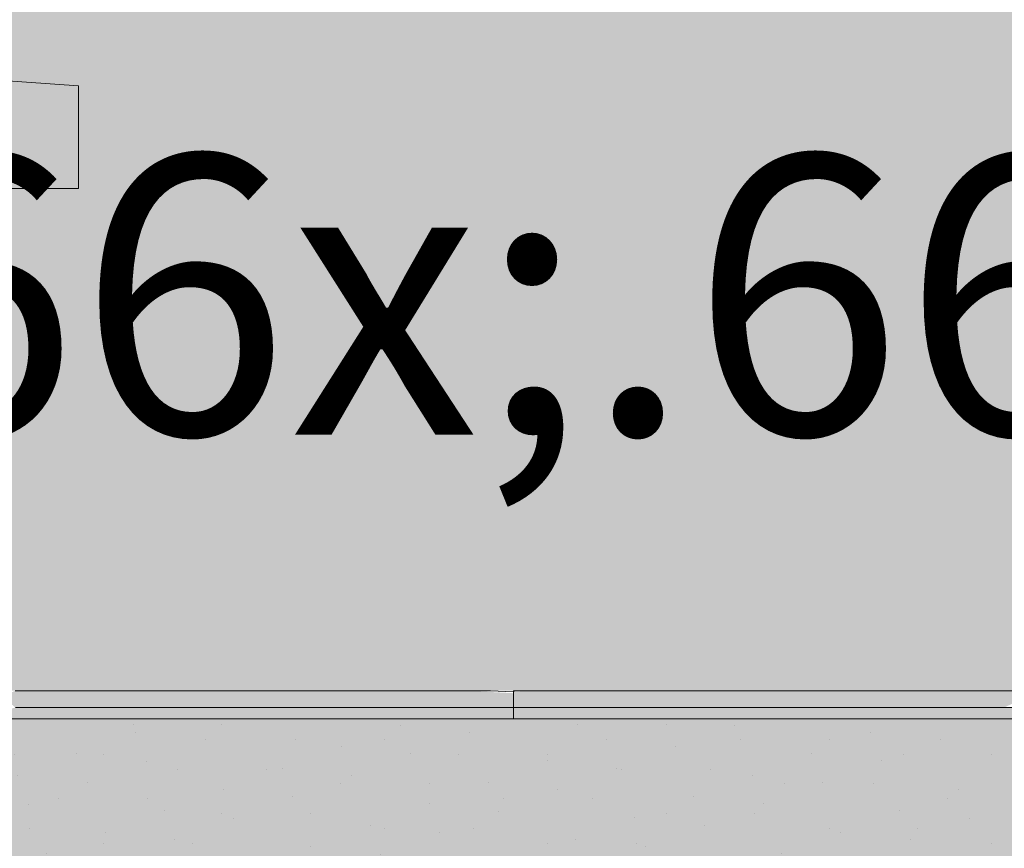
# Model space of a CAD drawing. Units: millimetres. Extents: x 0 to 1367, y 0 to 841.
# Drawn here: x 893 to 900, y 359 to 365 of the extents above; entities that cross this region are included whole.
import ezdxf
from ezdxf.xclip import XClip

# ---------------------------------------------------------------- set-up
doc = ezdxf.new("R2010")
doc.units = ezdxf.units.MM
doc.header["$MEASUREMENT"] = 0
doc.header["$XCLIPFRAME"] = 0
for name, color, linetype in [('LOUCAS-METAIS.ARQ', 7, 'Continuous'), ('NOTAS-LAYOUT.EXEC', 7, 'Continuous'), ('PAREDE CONSTRUIR', 7, 'Continuous')]:
    doc.layers.add(name, color=color, linetype=linetype)
doc.styles.add('GENERATED_STYLE_2', font='arial.ttf')

# ---------------------------------------------------------------- blocks, each defined once
blk = doc.blocks.new('Drawing_19_19', base_point=(964.8367, 403.0477))
at = {"layer": 'LOUCAS-METAIS.ARQ', "linetype": 'Continuous', "lineweight": 0, "true_color": 0xffffff}
for points in [[(887.7083, 359.7211), (889.3083, 359.7211), (889.3083, 363.5211), (893.1083, 363.5211), (893.1083, 364.2554), (889.3083, 364.5211), (887.7083, 364.5211)], [(886.1498, 355.7211), (906.1498, 355.7211), (906.1498, 359.7211), (886.9498, 359.7211), (886.9498, 363.7211), (886.1498, 363.7211)]]:
    blk.add_hatch(color=7, dxfattribs=at).paths.add_polyline_path(points)
at = {"layer": 'LOUCAS-METAIS.ARQ', "linetype": 'Continuous', "lineweight": 13, "true_color": 0x6b6b6b}
h = blk.add_hatch(dxfattribs=at)
h.set_pattern_fill('cut_stone_0013', color=251, style=0, pattern_type=2)
h.set_pattern_definition([(45, (11013.1505, 330.7211), (-0.318198052, 0.318198052), [0, -0.3, 0, -0.45]), (110, (11014.1505, 330.7211), (0.42286168, 0.153909064), [0, -0.22, 0, -0.38])])
h.paths.add_polyline_path([(886.1498, 355.7211), (906.1498, 355.7211), (906.1498, 359.7211), (886.9498, 359.7211), (886.9498, 363.7211), (886.1498, 363.7211)])
at = {"layer": 'LOUCAS-METAIS.ARQ', "linetype": 'Continuous', "lineweight": 0, "true_color": 0xe7f0ff}
for points in [[(892.9496, 359.905), (892.583, 359.8611), (892.9217, 359.8611)], [(892.9496, 359.905), (892.6133, 359.905), (892.583, 359.8611)], [(892.9026, 359.9211), (892.6547, 359.9211), (892.6133, 359.905)], [(892.9026, 359.9211), (892.6133, 359.905), (892.9496, 359.905)], [(893.1618, 359.9211), (892.9026, 359.9211), (892.9496, 359.905)], [(893.3062, 359.905), (892.9217, 359.8611), (893.2809, 359.8611)], [(892.9217, 359.8611), (893.3062, 359.905), (892.9496, 359.905)], [(892.9496, 359.905), (893.3062, 359.905), (893.1618, 359.9211)], [(893.4319, 359.9211), (893.1618, 359.9211), (893.3062, 359.905)], [(893.6817, 359.905), (893.2809, 359.8611), (893.6594, 359.8611)], [(893.2809, 359.8611), (893.6817, 359.905), (893.3062, 359.905)], [(893.7122, 359.9211), (893.3062, 359.905), (893.6817, 359.905)], [(893.4319, 359.9211), (893.3062, 359.905), (893.7122, 359.9211)], [(894.0556, 359.8611), (894.0748, 359.905), (893.6594, 359.8611)], [(893.6594, 359.8611), (894.0748, 359.905), (893.6817, 359.905)], [(894.0023, 359.9211), (893.6817, 359.905), (894.0748, 359.905)], [(893.6817, 359.905), (894.0023, 359.9211), (893.7122, 359.9211)], [(894.3012, 359.9211), (894.0023, 359.9211), (894.0748, 359.905)], [(894.4679, 359.8611), (894.4836, 359.905), (894.0556, 359.8611)], [(894.0556, 359.8611), (894.4836, 359.905), (894.0748, 359.905)], [(894.0748, 359.905), (894.4836, 359.905), (894.3012, 359.9211)], [(894.6082, 359.9211), (894.3012, 359.9211), (894.4836, 359.905)], [(894.9057, 359.905), (894.4679, 359.8611), (894.8936, 359.8611)], [(894.9057, 359.905), (894.4836, 359.905), (894.4679, 359.8611)], [(894.9057, 359.905), (894.9221, 359.9211), (894.4836, 359.905)], [(894.4836, 359.905), (894.9221, 359.9211), (894.6082, 359.9211)], [(895.3379, 359.905), (894.8936, 359.8611), (895.3298, 359.8611)], [(894.8936, 359.8611), (895.3379, 359.905), (894.9057, 359.905)], [(895.2415, 359.9211), (894.9057, 359.905), (895.3379, 359.905)], [(894.9057, 359.905), (895.2415, 359.9211), (894.9221, 359.9211)], [(895.5654, 359.9211), (895.2415, 359.9211), (895.3379, 359.905)], [(895.7739, 359.8611), (895.778, 359.905), (895.3298, 359.8611)], [(895.3298, 359.8611), (895.778, 359.905), (895.3379, 359.905)], [(895.3379, 359.905), (895.778, 359.905), (895.5654, 359.9211)], [(895.778, 359.905), (895.8936, 359.9211), (895.5654, 359.9211)], [(896.2234, 359.8767), (895.778, 359.905), (895.7739, 359.8611)], [(895.7739, 359.8611), (896.2233, 359.8412), (896.2234, 359.8767)], [(896.2234, 359.9036), (895.8936, 359.9211), (895.778, 359.905)], [(896.2234, 359.8767), (896.2234, 359.9036), (895.778, 359.905)], [(895.8936, 359.9211), (896.2234, 359.9036)], [(896.2234, 359.9132), (895.8936, 359.9211)], [(896.2234, 359.9191), (896.0589, 359.9211)], [(896.3884, 359.9211), (896.2234, 359.9211)], [(896.3884, 359.9211), (896.2239, 359.914), (896.4462, 359.905)], [(896.2239, 359.914), (896.224, 359.8943), (896.4462, 359.905)], [(896.4462, 359.905), (896.224, 359.8641), (896.4482, 359.8611)], [(896.4462, 359.905), (896.224, 359.8943), (896.224, 359.8641)], [(896.4462, 359.905), (896.5536, 359.9211), (896.3884, 359.9211)], [(896.6691, 359.905), (896.7182, 359.9211), (896.4462, 359.905)], [(896.4462, 359.905), (896.7182, 359.9211), (896.5536, 359.9211)], [(896.4482, 359.8611), (896.6732, 359.8611), (896.4462, 359.905)], [(896.6732, 359.8611), (896.6691, 359.905), (896.4462, 359.905)], [(896.6691, 359.905), (896.8815, 359.9211), (896.7182, 359.9211)], [(896.8899, 359.905), (896.8815, 359.9211), (896.6691, 359.905)], [(896.6691, 359.905), (896.6732, 359.8611), (896.8899, 359.905)], [(896.896, 359.8611), (896.8899, 359.905), (896.6732, 359.8611)], [(896.8899, 359.905), (897.044, 359.9211), (896.8815, 359.9211)], [(897.109, 359.905), (897.044, 359.9211), (896.8899, 359.905)], [(897.109, 359.905), (896.8899, 359.905), (896.896, 359.8611)], [(897.1172, 359.8611), (897.109, 359.905), (896.896, 359.8611)], [(897.109, 359.905), (897.2054, 359.9211), (897.044, 359.9211)], [(897.3263, 359.905), (897.3658, 359.9211), (897.109, 359.905)], [(897.109, 359.905), (897.3658, 359.9211), (897.2054, 359.9211)], [(897.1172, 359.8611), (897.3263, 359.905), (897.109, 359.905)], [(897.3364, 359.8611), (897.3263, 359.905), (897.1172, 359.8611)], [(897.5249, 359.9211), (897.3658, 359.9211), (897.3263, 359.905)], [(897.5413, 359.905), (897.5249, 359.9211), (897.3263, 359.905)], [(897.3364, 359.8611), (897.5413, 359.905), (897.3263, 359.905)], [(897.5533, 359.8611), (897.5413, 359.905), (897.3364, 359.8611)], [(897.5413, 359.905), (897.6826, 359.9211), (897.5249, 359.9211)], [(897.5413, 359.905), (897.7538, 359.905), (897.6826, 359.9211)], [(897.5413, 359.905), (897.5533, 359.8611), (897.7538, 359.905)], [(897.7538, 359.905), (897.5533, 359.8611), (897.7677, 359.8611)], [(897.8388, 359.9211), (897.6826, 359.9211), (897.7538, 359.905)], [(897.9634, 359.905), (897.8388, 359.9211), (897.7538, 359.905)], [(897.7677, 359.8611), (897.9634, 359.905), (897.7538, 359.905)], [(897.7677, 359.8611), (897.979, 359.8611), (897.9634, 359.905)], [(897.9932, 359.9211), (897.8388, 359.9211), (897.9634, 359.905)], [(897.9634, 359.905), (898.1458, 359.9211), (897.9932, 359.9211)], [(898.1696, 359.905), (898.1458, 359.9211), (897.9634, 359.905)], [(898.1696, 359.905), (897.9634, 359.905), (897.979, 359.8611)], [(898.187, 359.8611), (898.1696, 359.905), (897.979, 359.8611)], [(898.2963, 359.9211), (898.1458, 359.9211), (898.1696, 359.905)], [(898.2963, 359.9211), (898.1696, 359.905), (898.3722, 359.905)], [(898.187, 359.8611), (898.3722, 359.905), (898.1696, 359.905)], [(898.3913, 359.8611), (898.3722, 359.905), (898.187, 359.8611)], [(898.3722, 359.905), (898.4447, 359.9211), (898.2963, 359.9211)], [(898.5708, 359.905), (898.5908, 359.9211), (898.3722, 359.905)], [(898.3722, 359.905), (898.5908, 359.9211), (898.4447, 359.9211)], [(898.3913, 359.8611), (898.5708, 359.905), (898.3722, 359.905)], [(898.5916, 359.8611), (898.5708, 359.905), (898.3913, 359.8611)], [(898.5708, 359.905), (898.7347, 359.9211), (898.5908, 359.9211)], [(898.7652, 359.905), (898.7347, 359.9211), (898.5708, 359.905)], [(898.5916, 359.8611), (898.7652, 359.905), (898.5708, 359.905)], [(898.5916, 359.8611), (898.7876, 359.8611), (898.7652, 359.905)], [(898.7652, 359.905), (898.8761, 359.9211), (898.7347, 359.9211)], [(898.7652, 359.905), (899.1408, 359.905), (899.0151, 359.9211)], [(898.7652, 359.905), (899.0151, 359.9211), (898.8761, 359.9211)], [(898.7876, 359.8611), (899.1408, 359.905), (898.7652, 359.905)], [(899.1661, 359.8611), (899.1408, 359.905), (898.7876, 359.8611)], [(899.1408, 359.905), (899.1515, 359.9211), (899.0151, 359.9211)], [(899.1408, 359.905), (899.2852, 359.9211), (899.1515, 359.9211)], [(899.1408, 359.905), (899.4974, 359.905), (899.2852, 359.9211)], [(899.1661, 359.8611), (899.4974, 359.905), (899.1408, 359.905)], [(899.5253, 359.8611), (899.4974, 359.905), (899.1661, 359.8611)], [(899.4162, 359.9211), (899.2852, 359.9211), (899.4974, 359.905)], [(899.4974, 359.905), (899.5444, 359.9211), (899.4162, 359.9211)], [(899.4974, 359.905), (899.6698, 359.9211), (899.5444, 359.9211)], [(899.4974, 359.905), (899.8337, 359.905), (899.6698, 359.9211)], [(899.8337, 359.905), (899.4974, 359.905), (899.5253, 359.8611)], [(899.8337, 359.905), (899.5253, 359.8611), (899.864, 359.8611)], [(899.7923, 359.9211), (899.6698, 359.9211), (899.8337, 359.905)], [(892.6554, 359.8014), (892.3941, 359.7211), (892.8404, 359.7211)], [(892.9217, 359.8611), (892.583, 359.8611), (892.8454, 359.8014)], [(892.8454, 359.8014), (892.583, 359.8611), (892.6554, 359.8014)], [(892.8454, 359.8014), (892.6554, 359.8014), (892.8404, 359.7211), (892.9016, 359.7211)], [(893.0417, 359.8014), (892.9217, 359.8611), (892.8454, 359.8014)], [(893.0417, 359.8014), (892.8454, 359.8014), (892.9016, 359.7211), (892.9648, 359.7211)], [(893.0417, 359.8014), (893.2809, 359.8611), (892.9217, 359.8611)], [(893.0417, 359.8014), (892.9648, 359.7211), (893.03, 359.7211), (893.2441, 359.8014)], [(893.2441, 359.8014), (893.03, 359.7211), (893.0971, 359.7211), (893.4525, 359.8014)], [(893.2809, 359.8611), (893.0417, 359.8014), (893.2441, 359.8014)], [(893.0971, 359.7211), (893.5977, 359.7211), (893.4525, 359.8014)], [(893.2441, 359.8014), (893.4525, 359.8014), (893.2809, 359.8611)], [(893.6594, 359.8611), (893.2809, 359.8611), (893.4525, 359.8014)], [(893.6666, 359.8014), (893.6594, 359.8611), (893.4525, 359.8014)], [(893.4525, 359.8014), (893.5977, 359.7211), (893.6666, 359.7211), (893.6666, 359.8014)], [(894.0556, 359.8611), (893.6594, 359.8611), (893.9621, 359.8014)], [(893.9621, 359.8014), (893.6594, 359.8611), (893.6666, 359.8014)], [(893.6666, 359.8014), (893.6666, 359.7211), (893.7618, 359.7211), (893.9621, 359.8014)], [(893.7618, 359.7211), (893.8598, 359.7211), (894.2666, 359.8014), (893.9621, 359.8014)], [(893.8598, 359.7211), (894.4072, 359.7211), (894.2666, 359.8014)], [(894.2666, 359.8014), (894.0556, 359.8611), (893.9621, 359.8014)], [(894.2666, 359.8014), (894.4679, 359.8611), (894.0556, 359.8611)], [(894.5791, 359.8014), (894.4679, 359.8611), (894.2666, 359.8014)], [(894.2666, 359.8014), (894.4072, 359.7211), (894.5078, 359.7211), (894.5791, 359.8014)], [(894.8936, 359.8611), (894.4679, 359.8611), (894.8984, 359.8014)], [(894.8984, 359.8014), (894.4679, 359.8611), (894.5791, 359.8014)], [(894.5791, 359.8014), (894.5078, 359.7211), (894.6107, 359.7211), (894.8984, 359.8014)], [(894.6107, 359.7211), (895.1931, 359.7211), (894.8984, 359.8014)], [(895.3298, 359.8611), (894.8936, 359.8611), (895.2672, 359.8014)], [(894.8936, 359.8611), (894.8984, 359.8014), (895.2672, 359.8014)], [(894.8984, 359.8014), (895.1931, 359.7211), (895.3118, 359.7211), (895.2672, 359.8014)], [(895.642, 359.8014), (895.3298, 359.8611), (895.2672, 359.8014)], [(895.2672, 359.8014), (895.3118, 359.7211), (895.4325, 359.7211), (895.642, 359.8014)], [(895.642, 359.8014), (895.7739, 359.8611), (895.3298, 359.8611)], [(895.4325, 359.7211), (895.5261, 359.7211), (895.9328, 359.8014), (895.642, 359.8014)], [(895.5261, 359.7211), (896.1989, 359.7211), (895.9328, 359.8014)], [(895.9328, 359.8014), (895.7739, 359.8611), (895.642, 359.8014)], [(895.9328, 359.8014), (896.2233, 359.8412), (895.7739, 359.8611)], [(896.2233, 359.8014), (896.2233, 359.8412), (895.9328, 359.8014)], [(896.2233, 359.8014), (895.9328, 359.8014), (896.1989, 359.7211), (896.2233, 359.7211)], [(896.2233, 359.8014), (896.3448, 359.8014), (896.4482, 359.8611)], [(896.2233, 359.8014), (896.4482, 359.8611), (896.224, 359.8232)], [(896.2233, 359.8014), (896.2233, 359.7211), (896.2335, 359.7211), (896.3448, 359.8014)], [(896.224, 359.8444), (896.4482, 359.8611), (896.224, 359.8641)], [(896.224, 359.8444), (896.224, 359.8232), (896.4482, 359.8611)], [(896.2335, 359.7211), (896.2437, 359.7211), (896.4665, 359.8014), (896.3448, 359.8014)], [(896.4665, 359.8014), (896.2437, 359.7211), (896.254, 359.7211), (896.5884, 359.8014)], [(896.5884, 359.8014), (896.254, 359.7211), (896.945, 359.7211)], [(896.4482, 359.8611), (896.3448, 359.8014), (896.4665, 359.8014)], [(896.4665, 359.8014), (896.6732, 359.8611), (896.4482, 359.8611)], [(896.5884, 359.8014), (896.6732, 359.8611), (896.4665, 359.8014)], [(896.7098, 359.8014), (896.6732, 359.8611), (896.5884, 359.8014)], [(896.7098, 359.8014), (896.5884, 359.8014), (896.945, 359.7211), (896.9841, 359.7211)], [(896.7098, 359.8014), (896.896, 359.8611), (896.6732, 359.8611)], [(896.8164, 359.8014), (896.896, 359.8611), (896.7098, 359.8014)], [(896.8164, 359.8014), (896.7098, 359.8014), (896.9841, 359.7211), (897.0184, 359.7211)], [(896.9224, 359.8014), (896.896, 359.8611), (896.8164, 359.8014)], [(896.9224, 359.8014), (896.8164, 359.8014), (897.0184, 359.7211), (897.0526, 359.7211)], [(896.9224, 359.8014), (897.1172, 359.8611), (896.896, 359.8611)], [(897.028, 359.8014), (897.1172, 359.8611), (896.9224, 359.8014)], [(897.028, 359.8014), (896.9224, 359.8014), (897.0526, 359.7211), (897.0866, 359.7211)], [(897.1332, 359.8014), (897.1172, 359.8611), (897.028, 359.8014)], [(897.1332, 359.8014), (897.028, 359.8014), (897.0866, 359.7211), (897.1204, 359.7211)], [(897.1332, 359.8014), (897.3364, 359.8611), (897.1172, 359.8611)], [(897.1204, 359.7211), (897.1541, 359.7211), (897.2378, 359.8014), (897.1332, 359.8014)], [(897.2378, 359.8014), (897.3364, 359.8611), (897.1332, 359.8014)], [(897.1541, 359.7211), (897.1877, 359.7211), (897.342, 359.8014), (897.2378, 359.8014)], [(897.1877, 359.7211), (897.221, 359.7211), (897.4457, 359.8014), (897.342, 359.8014)], [(897.221, 359.7211), (897.2542, 359.7211), (897.5488, 359.8014), (897.4457, 359.8014)], [(897.2378, 359.8014), (897.342, 359.8014), (897.3364, 359.8611)], [(897.5488, 359.8014), (897.2542, 359.7211), (897.8367, 359.7211)], [(897.5533, 359.8611), (897.3364, 359.8611), (897.4457, 359.8014)], [(897.4457, 359.8014), (897.3364, 359.8611), (897.342, 359.8014)], [(897.5488, 359.8014), (897.5533, 359.8611), (897.4457, 359.8014)], [(897.7093, 359.8014), (897.5533, 359.8611), (897.5488, 359.8014)], [(897.5488, 359.8014), (897.8367, 359.7211), (897.8883, 359.7211), (897.7093, 359.8014)], [(897.5533, 359.8611), (897.7093, 359.8014), (897.7677, 359.8611)], [(897.7677, 359.8611), (897.7093, 359.8014), (897.8682, 359.8014)], [(897.8682, 359.8014), (897.7093, 359.8014), (897.8883, 359.7211), (897.9395, 359.7211)], [(897.8682, 359.8014), (897.979, 359.8611), (897.7677, 359.8611)], [(898.0254, 359.8014), (897.979, 359.8611), (897.8682, 359.8014)], [(897.8682, 359.8014), (897.9395, 359.7211), (897.9901, 359.7211), (898.0254, 359.8014)], [(898.1807, 359.8014), (897.979, 359.8611), (898.0254, 359.8014)], [(897.979, 359.8611), (898.1807, 359.8014), (898.187, 359.8611)], [(897.9901, 359.7211), (898.0401, 359.7211), (898.1807, 359.8014), (898.0254, 359.8014)], [(898.0401, 359.7211), (898.0894, 359.7211), (898.334, 359.8014), (898.1807, 359.8014)], [(898.0894, 359.7211), (898.6369, 359.7211), (898.334, 359.8014)], [(898.334, 359.8014), (898.187, 359.8611), (898.1807, 359.8014)], [(898.187, 359.8611), (898.334, 359.8014), (898.3913, 359.8611)], [(898.334, 359.8014), (898.4852, 359.8014), (898.3913, 359.8611)], [(898.4852, 359.8014), (898.334, 359.8014), (898.6369, 359.7211), (898.6855, 359.7211)], [(898.3913, 359.8611), (898.4852, 359.8014), (898.5916, 359.8611)], [(898.4852, 359.8014), (898.6341, 359.8014), (898.5916, 359.8611)], [(898.6341, 359.8014), (898.4852, 359.8014), (898.6855, 359.7211), (898.7335, 359.7211)], [(898.7807, 359.8014), (898.7876, 359.8611), (898.5916, 359.8611)], [(898.6341, 359.8014), (898.7807, 359.8014), (898.5916, 359.8611)], [(898.7807, 359.8014), (898.6341, 359.8014), (898.7335, 359.7211), (898.7807, 359.7211)], [(898.9267, 359.8014), (898.7876, 359.8611), (898.7807, 359.8014)], [(898.7807, 359.8014), (898.7807, 359.7211), (898.8277, 359.7211), (898.9267, 359.8014)], [(898.9267, 359.8014), (899.1661, 359.8611), (898.7876, 359.8611)], [(898.8277, 359.7211), (898.8739, 359.7211), (899.0702, 359.8014), (898.9267, 359.8014)], [(898.8739, 359.7211), (899.3745, 359.7211), (899.0702, 359.8014)], [(899.0702, 359.8014), (899.1661, 359.8611), (898.9267, 359.8014)], [(899.211, 359.8014), (899.1661, 359.8611), (899.0702, 359.8014)], [(899.211, 359.8014), (899.0702, 359.8014), (899.3745, 359.7211), (899.4198, 359.7211)], [(899.349, 359.8014), (899.1661, 359.8611), (899.211, 359.8014)], [(899.349, 359.8014), (899.5253, 359.8611), (899.1661, 359.8611)], [(899.349, 359.8014), (899.211, 359.8014), (899.4198, 359.7211), (899.4643, 359.7211)], [(899.4488, 359.8014), (899.5253, 359.8611), (899.349, 359.8014)], [(899.4488, 359.8014), (899.349, 359.8014), (899.4643, 359.7211), (899.4964, 359.7211)], [(899.547, 359.8014), (899.5253, 359.8611), (899.4488, 359.8014)], [(899.4488, 359.8014), (899.4964, 359.7211), (899.528, 359.7211), (899.547, 359.8014)], [(899.5253, 359.8611), (899.6437, 359.8014), (899.864, 359.8611)], [(899.6437, 359.8014), (899.5253, 359.8611), (899.547, 359.8014)], [(899.528, 359.7211), (899.5591, 359.7211), (899.6437, 359.8014), (899.547, 359.8014)], [(899.5591, 359.7211), (899.5897, 359.7211), (899.7387, 359.8014), (899.6437, 359.8014)], [(899.5897, 359.7211), (899.6198, 359.7211), (899.8322, 359.8014), (899.7387, 359.8014)], [(899.8322, 359.8014), (899.6198, 359.7211), (900.0661, 359.7211)], [(899.864, 359.8611), (899.6437, 359.8014), (899.7387, 359.8014)]]:
    blk.add_hatch(color=7, dxfattribs=at).paths.add_polyline_path(points)
at = {"layer": 'PAREDE CONSTRUIR', "linetype": 'Continuous', "lineweight": 0, "true_color": 0xd8d3ca}
h = blk.add_hatch(color=254, dxfattribs=at)
h.paths.add_polyline_path([(886.1462, 394.1211), (886.1462, 335.7211), (994.1451, 335.7211), (994.1451, 367.7211), (991.0714, 367.7211), (990.9973, 367.6747), (990.9216, 367.629), (990.8186, 367.5693), (990.7507, 367.5314), (990.6768, 367.4914), (990.6022, 367.4524), (990.486, 367.3943), (990.3919, 367.3495), (990.3682, 367.3385), (990.2709, 367.2947), (990.1725, 367.2524), (990.0632, 367.2079), (989.9529, 367.1653), (989.9156, 367.1515), (989.7424, 367.0909), (989.5668, 367.0352), (989.43, 366.9958), (989.3096, 366.9639), (989.2919, 366.9595), (989.1502, 366.9257), (989.0454, 366.9031), (989.0192, 366.8977), (988.94, 366.8822), (988.834, 366.8631), (988.7275, 366.846), (988.6272, 366.8315), (988.4877, 366.8144), (988.3562, 366.8012), (988.2239, 366.7908), (988.1769, 366.7879), (988.0909, 366.7834), (987.9869, 366.7797), (987.9318, 366.7784), (987.8826, 366.7777), (987.6963, 366.7788), (987.6818, 366.7765), (987.6692, 366.7694), (987.6491, 366.7462), (987.6267, 366.719), (987.6085, 366.6935), (987.594, 366.6658), (987.5834, 366.6364), (987.577, 366.6058), (987.5749, 366.5745), (987.5749, 366.3211), (984.7349, 366.3211), (984.7349, 366.5745), (984.7328, 366.6058), (984.7263, 366.6364), (984.7158, 366.6658), (984.7013, 366.6935), (984.6831, 366.719), (984.6756, 366.7281), (984.6682, 366.7371), (984.6532, 366.7552), (984.6457, 366.7643), (984.6347, 366.7735), (984.6179, 366.7785), (984.4957, 366.7774), (984.378, 366.7784), (984.2717, 366.7813), (984.1659, 366.786), (984.1329, 366.7879), (984.0464, 366.7936), (983.9275, 366.8035), (983.8091, 366.8158), (983.6913, 366.8304), (983.5801, 366.8463), (983.4756, 366.8634), (983.2906, 366.8977), (983.2406, 366.908), (983.1322, 366.932), (983.0244, 366.9578), (982.9173, 366.9856), (982.811, 367.0151), (982.7055, 367.0466), (982.6009, 367.0798), (982.4971, 367.1148), (982.3942, 367.1515), (982.357, 367.1653), (982.1858, 367.2324), (982.0258, 367.3005), (981.9468, 367.3361), (981.9179, 367.3495), (981.8685, 367.3728), (981.7909, 367.4105), (981.7141, 367.4491), (981.6264, 367.4949), (981.5461, 367.5385), (981.4913, 367.5693), (981.4667, 367.5832), (981.3882, 367.629), (981.3207, 367.6697), (981.2537, 367.7112), (981.2383, 367.7211), (967.8002, 367.7211), (967.8002, 371.7211), (967.8076, 375.7211), (983.4756, 375.7211), (985.3549, 375.7211), (985.3549, 376.5211), (986.9549, 376.5211), (986.9549, 375.7211), (994.1451, 375.7211), (994.1451, 449.7211), (886.1462, 449.7211), (886.1462, 421.3211), (886.5462, 421.3211), (886.5462, 419.3211), (886.5462, 396.1211), (886.5462, 394.1211)])
h.paths.add_polyline_path([(886.1498, 363.7211), (886.9694, 363.7211), (886.9694, 359.7211), (887.7083, 359.7211), (887.7083, 364.5211), (889.3083, 364.5211), (893.1083, 364.2554), (893.1083, 363.5211), (889.3083, 363.5211), (889.3083, 359.7211), (890.1236, 359.7211), (890.1236, 359.8014), (890.1295, 359.8383), (890.1466, 359.8717), (890.1731, 359.8982), (890.2066, 359.9152), (890.2436, 359.9211), (896.8819, 359.9211), (897.3661, 359.9211), (897.6829, 359.9211), (897.8391, 359.9211), (898.1461, 359.9211), (898.5912, 359.9211), (901.0285, 359.9211), (901.9584, 359.9211), (902.0472, 359.9211), (902.2033, 359.9211), (902.2256, 359.919), (902.2469, 359.913), (902.2668, 359.9032), (902.2969, 359.8763), (902.3166, 359.841), (902.3236, 359.8014), (902.3236, 359.7211), (906.1694, 359.7211), (906.1694, 355.7211), (899.7295, 355.7211), (899.7004, 355.7025), (899.669, 355.6831), (899.6562, 355.6755), (899.5902, 355.6359), (899.5103, 355.5902), (899.4293, 355.5458), (899.3471, 355.5029), (899.3314, 355.4949), (899.2394, 355.4497), (899.1736, 355.4187), (899.107, 355.3887), (899.0399, 355.3597), (898.9722, 355.3316), (898.9022, 355.3038), (898.8316, 355.277), (898.7603, 355.2513), (898.6884, 355.2265), (898.5844, 355.193), (898.4855, 355.1635), (898.3857, 355.1361), (898.3012, 355.1146), (898.2159, 355.0946), (898.185, 355.0877), (898.0881, 355.0677), (897.9939, 355.0501), (897.8917, 355.0333), (897.7923, 355.0191), (897.7807, 355.0157), (897.7706, 355.0092), (897.5393, 354.9764), (897.5188, 354.9477), (897.6955, 354.919), (897.6772, 354.8935), (897.6628, 354.8658), (897.6522, 354.8364), (897.6458, 354.8058), (897.6436, 354.7745), (897.6436, 354.5211), (894.8036, 354.5211), (894.8036, 354.7745), (894.8015, 354.8058), (894.7951, 354.8364), (894.7846, 354.8658), (894.77, 354.8935), (894.7518, 354.919), (894.7376, 354.9363), (894.7092, 354.9707), (894.695, 354.9878), (894.6808, 355.0049), (894.6719, 355.0129), (894.6609, 355.0178), (894.5556, 355.0333), (894.4533, 355.0501), (894.3592, 355.0677), (894.2623, 355.0877), (894.2313, 355.0946), (894.1461, 355.1146), (894.0616, 355.1361), (893.9618, 355.1635), (893.863, 355.193), (893.759, 355.2265), (893.687, 355.2513), (893.6158, 355.277), (893.5451, 355.3038), (893.4751, 355.3316), (893.4073, 355.3597), (893.3402, 355.3888), (893.2736, 355.4188), (893.2078, 355.4497), (893.1159, 355.4949), (893.0296, 355.5397), (892.9446, 355.5859), (892.8607, 355.6338), (892.7909, 355.6756), (892.7782, 355.6832), (892.7469, 355.7025), (892.7178, 355.7211), (886.1498, 355.7211)], flags=0)
at = {"layer": 'LOUCAS-METAIS.ARQ', "color": 253, "linetype": 'Continuous', "lineweight": 0, "true_color": 0xb6b6b6}
for p, q in [((893.1083, 364.2554), (889.3083, 364.5211)), ((893.1083, 363.5211), (893.1083, 364.2554)), ((889.3083, 363.5211), (893.1083, 363.5211)), ((892.9026, 359.9211), (892.6547, 359.9211)), ((893.1618, 359.9211), (892.9026, 359.9211)), ((893.4319, 359.9211), (893.1618, 359.9211)), ((893.7122, 359.9211), (893.4319, 359.9211)), ((894.0023, 359.9211), (893.7122, 359.9211)), ((894.3012, 359.9211), (894.0023, 359.9211)), ((894.6082, 359.9211), (894.3012, 359.9211)), ((894.9221, 359.9211), (894.6082, 359.9211)), ((895.2415, 359.9211), (894.9221, 359.9211)), ((895.5654, 359.9211), (895.2415, 359.9211)), ((895.8936, 359.9211), (895.5654, 359.9211)), ((896.0589, 359.9211), (895.8936, 359.9211)), ((896.2234, 359.9132), (896.0589, 359.9211)), ((896.2233, 359.8412), (896.2234, 359.8767)), ((896.2239, 359.914), (896.2234, 359.9211)), ((896.3884, 359.9211), (896.2234, 359.9211)), ((896.2234, 359.9036), (896.2234, 359.9191)), ((896.2234, 359.9191), (896.2239, 359.914)), ((896.2239, 359.914), (896.2234, 359.9036)), ((896.2234, 359.9036), (896.2234, 359.9132)), ((896.2234, 359.8767), (896.2234, 359.9036)), ((896.224, 359.8943), (896.2239, 359.914)), ((896.224, 359.8641), (896.224, 359.8943)), ((896.5536, 359.9211), (896.3884, 359.9211)), ((896.7182, 359.9211), (896.5536, 359.9211)), ((896.8815, 359.9211), (896.7182, 359.9211)), ((897.044, 359.9211), (896.8815, 359.9211)), ((897.2054, 359.9211), (897.044, 359.9211)), ((897.3658, 359.9211), (897.2054, 359.9211)), ((897.5249, 359.9211), (897.3658, 359.9211)), ((897.6826, 359.9211), (897.5249, 359.9211)), ((897.8388, 359.9211), (897.6826, 359.9211)), ((897.9932, 359.9211), (897.8388, 359.9211)), ((898.1458, 359.9211), (897.9932, 359.9211)), ((898.2963, 359.9211), (898.1458, 359.9211)), ((898.4447, 359.9211), (898.2963, 359.9211)), ((898.5908, 359.9211), (898.4447, 359.9211)), ((898.7347, 359.9211), (898.5908, 359.9211)), ((898.8761, 359.9211), (898.7347, 359.9211)), ((899.0151, 359.9211), (898.8761, 359.9211)), ((899.1515, 359.9211), (899.0151, 359.9211)), ((899.2852, 359.9211), (899.1515, 359.9211)), ((899.4162, 359.9211), (899.2852, 359.9211)), ((899.5444, 359.9211), (899.4162, 359.9211)), ((899.6698, 359.9211), (899.5444, 359.9211)), ((899.7923, 359.9211), (899.6698, 359.9211)), ((892.8454, 359.8014), (892.6554, 359.8014)), ((893.0417, 359.8014), (892.8454, 359.8014)), ((893.2441, 359.8014), (893.0417, 359.8014)), ((893.4525, 359.8014), (893.2441, 359.8014)), ((893.6666, 359.8014), (893.4525, 359.8014)), ((893.9621, 359.8014), (893.6666, 359.8014)), ((894.2666, 359.8014), (893.9621, 359.8014)), ((894.5791, 359.8014), (894.2666, 359.8014)), ((894.8984, 359.8014), (894.5791, 359.8014)), ((895.2672, 359.8014), (894.8984, 359.8014)), ((895.642, 359.8014), (895.2672, 359.8014)), ((895.9328, 359.8014), (895.642, 359.8014)), ((896.2233, 359.8014), (895.9328, 359.8014)), ((896.2233, 359.8412), (896.224, 359.8444)), ((896.2233, 359.8014), (896.2233, 359.8412)), ((896.224, 359.8232), (896.2233, 359.8412)), ((896.2233, 359.8014), (896.224, 359.8232)), ((896.2233, 359.7211), (896.2233, 359.8014)), ((896.3448, 359.8014), (896.2233, 359.8014)), ((896.224, 359.8444), (896.224, 359.8641)), ((896.224, 359.8641), (896.224, 359.8444)), ((896.224, 359.8444), (896.224, 359.8232)), ((896.4665, 359.8014), (896.3448, 359.8014)), ((896.5884, 359.8014), (896.4665, 359.8014)), ((896.7098, 359.8014), (896.5884, 359.8014)), ((896.8164, 359.8014), (896.7098, 359.8014)), ((896.9224, 359.8014), (896.8164, 359.8014)), ((897.028, 359.8014), (896.9224, 359.8014)), ((897.1332, 359.8014), (897.028, 359.8014)), ((897.2378, 359.8014), (897.1332, 359.8014)), ((897.342, 359.8014), (897.2378, 359.8014)), ((897.4457, 359.8014), (897.342, 359.8014)), ((897.5488, 359.8014), (897.4457, 359.8014)), ((897.7093, 359.8014), (897.5488, 359.8014)), ((897.8682, 359.8014), (897.7093, 359.8014)), ((898.0254, 359.8014), (897.8682, 359.8014)), ((898.1807, 359.8014), (898.0254, 359.8014)), ((898.334, 359.8014), (898.1807, 359.8014)), ((898.4852, 359.8014), (898.334, 359.8014)), ((898.6341, 359.8014), (898.4852, 359.8014)), ((898.7807, 359.8014), (898.6341, 359.8014)), ((898.9267, 359.8014), (898.7807, 359.8014)), ((899.0702, 359.8014), (898.9267, 359.8014)), ((899.211, 359.8014), (899.0702, 359.8014)), ((899.349, 359.8014), (899.211, 359.8014)), ((899.4488, 359.8014), (899.349, 359.8014)), ((899.547, 359.8014), (899.4488, 359.8014)), ((899.6437, 359.8014), (899.547, 359.8014)), ((899.7387, 359.8014), (899.6437, 359.8014)), ((899.8322, 359.8014), (899.7387, 359.8014))]:
    blk.add_line(p, q, dxfattribs=at)
at = {"layer": 'LOUCAS-METAIS.ARQ', "color": 253, "linetype": 'Continuous', "lineweight": 0, "true_color": 0xb6b6b6, "flags": 128}
blk.add_lwpolyline([(906.1498, 359.7211), (905.3498, 359.7211), (886.9498, 359.7211)], dxfattribs=at)
at = {"layer": 'LOUCAS-METAIS.ARQ', "color": 253, "linetype": 'Continuous', "lineweight": 0, "true_color": 0xb6b6b6}
blk.add_point((896.2239, 359.914), dxfattribs=at)
at = {"layer": 'NOTAS-LAYOUT.EXEC', "color": 7, "linetype": 'Continuous', "lineweight": 13, "insert": (890.831, 373.1589), "char_height": 2, "attachment_point": 1, "style": 'GENERATED_STYLE_2'}
blk.add_mtext('\\A1;{\\pql;\\pt0,9640;\\fArial|b0|i0|c0|p0;\\W1.000000;T.M.02\\fArial|b0|i0|c0|p0;\\W1.000000;\\A1{\\H.66x;\\S^  ;}\\fArial|b0|i0|c0|p0;\\W1.000000;\\fArial|b0|i0|c0|p0;\\W1.000000;\\A1{\\H.66x;\\S^  ;}\\fArial|b0|i0|c0|p0;\\W1.000000;\\fArial|b0|i0|c0|p0;\\W1.000000;\\fArial|b0|i0|c0|p0;\\W1.000000;\\fArial|b0|i0|c0|p0;\\W1.000000;\\fArial|b0|i0|c0|p0;\\W1.000000;\\fArial|b0|i0|c0|p0;\\W1.000000;\\fArial|b0|i0|c0|p0;\\W1.000000;\\A1{\\H.66x;\\S^  ;}\\fArial|b0|i0|c0|p0;\\W1.000000;\\fArial|b0|i0|c0|p0;\\W1.000000;\\A1{\\H.66x;\\S^  ;}\\fArial|b0|i0|c0|p0;\\W1.000000;\\fArial|b0|i0|c0|p0;\\W1.000000;\\fArial|b0|i0|c0|p0;\\W1.000000;\\fArial|b0|i0|c0|p0;\\W1.000000;\\fArial|b0|i0|c0|p0;\\W1.000000;\\fArial|b0|i0|c0|p0;\\W1.000000;\\fArial|b0|i0|c0|p0;\\W1.000000;\\A1{\\H.66x;\\S^  ;}\\fArial|b0|i0|c0|p0;\\W1.000000;\\fArial|b0|i0|c0|p0;\\W1.000000;\\A1{\\H.66x;\\S^  ;}\\fArial|b0|i0|c0|p0;\\W1.000000;\\fArial|b0|i0|c0|p0;\\W1.000000;\\fArial|b0|i0|c0|p0;\\W1.000000;\\fArial|b0|i0|c0|p0;\\W1.000000;\\fArial|b0|i0|c0|p0;\\W1.000000;\\fArial|b0|i0|c0|p0;\\W1.000000;\\fArial|b0|i0|c0|p0;\\W1.000000;\\A1{\\H.66x;\\S^  ;}\\fArial|b0|i0|c0|p0;\\W1.000000;\\fArial|b0|i0|c0|p0;\\W1.000000;\\A1{\\H.66x;\\S^  ;}\\fArial|b0|i0|c0|p0;\\W1.000000;\\fArial|b0|i0|c0|p0;\\W1.000000;\\fArial|b0|i0|c0|p0;\\W1.000000;\\fArial|b0|i0|c0|p0;\\W1.000000;\\fArial|b0|i0|c0|p0;\\W1.000000;\\fArial|b0|i0|c0|p0;\\W1.000000;\\fArial|b0|i0|c0|p0;\\W1.000000;\\A1{\\H.66x;\\S^  ;}\\fArial|b0|i0|c0|p0;\\W1.000000;\\fArial|b0|i0|c0|p0;\\W1.000000;\\A1{\\H.66x;\\S^  ;}\\fArial|b0|i0|c0|p0;\\W1.000000;\\fArial|b0|i0|c0|p0;\\W1.000000;\\fArial|b0|i0|c0|p0;\\W1.000000;\\fArial|b0|i0|c0|p0;\\W1.000000;\\fArial|b0|i0|c0|p0;\\W1.000000;\\fArial|b0|i0|c0|p0;\\W1.000000;\\fArial|b0|i0|c0|p0;\\W1.000000;\\A1{\\H.66x;\\S^  ;}\\fArial|b0|i0|c0|p0;\\W1.000000;}', dxfattribs=at)

msp = doc.modelspace()

# ---------------------------------------------------------------- block references
at = {"color": 64, "linetype": 'Continuous', "lineweight": 0, "true_color": 0x80aa00}
ref = msp.add_blockref('Drawing_19_19', (964.8367, 403.0477), dxfattribs=at)
XClip(ref).set_block_clipping_path([(855.52433599, 329.7210926846), (1074.1491149102, 476.3742755099)])

doc.saveas('drawing.dxf')
